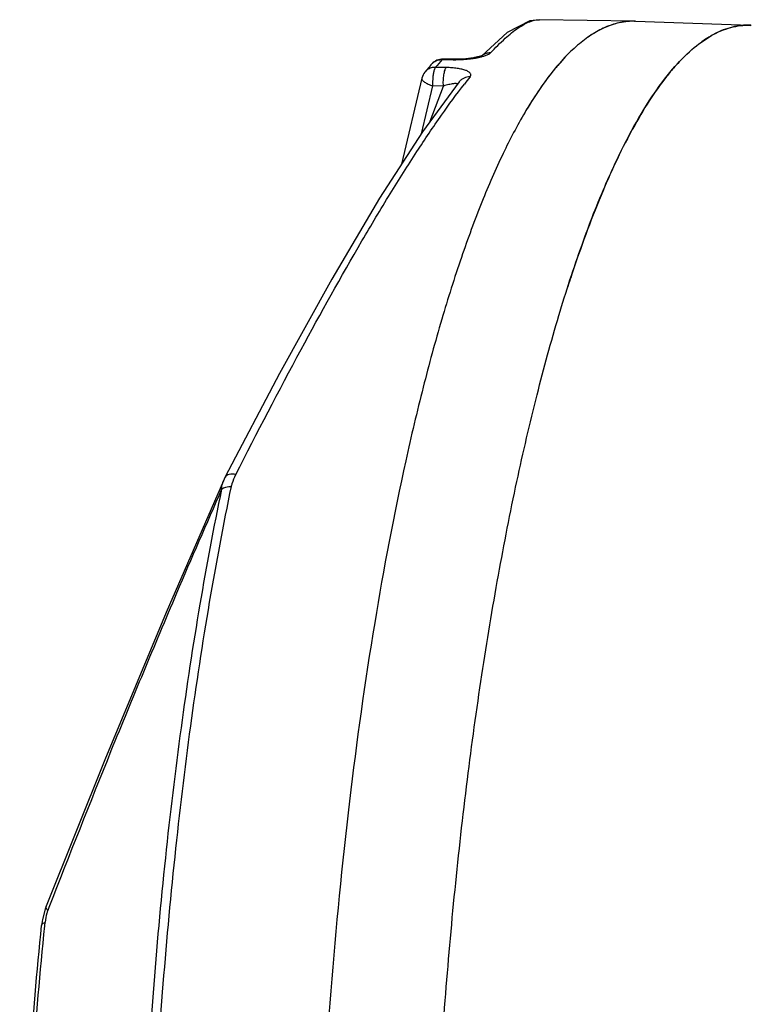
# Model space of a CAD drawing. Units: millimetres. Extents: x 78086 to 79979, y 6049 to 7339.
# Drawn here: x 79575 to 79599, y 6773 to 6806 of the extents above; entities that cross this region are included whole.
import ezdxf

# ---------------------------------------------------------------- set-up
doc = ezdxf.new("R2010")
doc.units = ezdxf.units.MM
doc.header["$LTSCALE"] = 16.335
doc.layers.get('0').update_dxf_attribs({"linetype": 'CONTINUOUS'})

msp = doc.modelspace()

# ---------------------------------------------------------------- linework, layer by layer
at = {"color": 0, "linetype": 'Continuous'}
for p, q in [((79592.275, 6805.972), (79592.276, 6805.972)), ((79595.506, 6805.92), (79592.276, 6805.972)), ((79595.524, 6805.91), (79595.488, 6805.92)), ((79595.526, 6805.919), (79595.489, 6805.912)), ((79595.506, 6805.92), (79595.49, 6805.92)), ((79595.526, 6805.919), (79595.506, 6805.92)), ((79595.526, 6805.919), (79599.418, 6805.787)), ((79599.454, 6805.776), (79599.418, 6805.787)), ((79599.439, 6805.786), (79599.418, 6805.787)), ((79599.421, 6805.776), (79599.456, 6805.785)), ((79599.439, 6805.786), (79599.456, 6805.785)), ((79591.177, 6805.536), (79590.327, 6804.753)), ((79590.338, 6804.758), (79590.332, 6804.755)), ((79588.982, 6804.623), (79589.009, 6804.639)), ((79588.982, 6804.623), (79589.009, 6804.622)), ((79589.376, 6804.635), (79589.009, 6804.639)), ((79589.009, 6804.622), (79589.347, 6804.618)), ((79589.347, 6804.618), (79589.376, 6804.635)), ((79589.376, 6804.635), (79589.376, 6804.635)), ((79590.182, 6804.71), (79590.075, 6804.689)), ((79590.075, 6804.689), (79590.142, 6804.681)), ((79590.075, 6804.689), (79590.075, 6804.689)), ((79589.119, 6804.351), (79588.756, 6804.359)), ((79588.292, 6803.994), (79587.603, 6801.077)), ((79588.657, 6803.733), (79588.273, 6802.111)), ((79589.021, 6803.725), (79588.657, 6803.733)), ((79589.561, 6803.871), (79589.56, 6803.871)), ((79588.575, 6802.53), (79589.021, 6803.725)), ((79595.4, 6802.211), (79595.398, 6802.208)), ((79593.265, 6797.012), (79593.234, 6796.916)), ((79593.266, 6797.006), (79593.234, 6796.916)), ((79575.557, 6775.932), (79575.557, 6775.932)), ((79575.653, 6775.892), (79575.614, 6775.791)), ((79575.51, 6775.27), (79575.523, 6775.391)), ((79575.403, 6775.276), (79575.403, 6775.277))]:
    msp.add_line(p, q, dxfattribs=at)
for points in [[(79592.276, 6805.972), (79591.951, 6805.932), (79591.177, 6805.536)], [(79590.332, 6804.755), (79590.279, 6804.736), (79590.182, 6804.71)], [(79590.075, 6804.689), (79590.041, 6804.683), (79589.783, 6804.65), (79589.488, 6804.635), (79589.376, 6804.635)], [(79589.561, 6803.871), (79588.316, 6802.178), (79586.856, 6799.924), (79585.235, 6797.186), (79583.466, 6793.987), (79581.63, 6790.477)], [(79581.63, 6790.477), (79581.592, 6790.399), (79581.567, 6790.345)], [(79581.567, 6790.345), (79579.623, 6785.88), (79577.542, 6780.897), (79575.557, 6775.932)], [(79575.557, 6775.932), (79575.52, 6775.83), (79575.432, 6775.482), (79575.403, 6775.277)]]:
    msp.add_lwpolyline(points, dxfattribs=at)
for centre, radius, start, end in [((79595.453, 6803.776), 2.144, 89.0738, 91.4532), ((79594.823, 6798.931), 8.311, 138.1784, 140.6908), ((79589.002, 6804.139), 0.5, 89.0981, 138.1304), ((79588.96, 6804.177), 0.444, 125.116, 138.1065), ((79594.875, 6799.35), 7.908, 138.1813, 140.6917), ((79589.397, 6809.77), 5.152, 269.4481, 269.7587), ((79589.397, 6809.457), 4.839, 269.7412, 272.759), ((79589.417, 6808.941), 4.323, 272.8271, 276.3828), ((79589.466, 6808.491), 3.87, 276.3968, 279.1315), ((79589.557, 6807.904), 3.276, 279.1866, 280.2768), ((79599.218, 6799.019), 8.318, 139.4527, 141.988), ((79598.335, 6799.78), 7.153, 136.6845, 139.488), ((79602.209, 6799.665), 7.127, 136.7806, 139.1222), ((79588.779, 6803.879), 0.5, 140.6804, 166.6622), ((79588.732, 6803.918), 0.439, 126.4961, 140.6285), ((79603.034, 6798.948), 8.221, 139.1049, 141.9081), ((79606.435, 6790.847), 21.132, 141.3835, 142.225), ((79611.051, 6793.709), 17.811, 151.2166, 151.4899), ((79638.836, 6782.299), 47.887, 161.6834, 162.1058)]:
    msp.add_arc(centre, radius, start, end, dxfattribs=at)
for points, knots in [([(79590.621, 6804.851), (79590.78, 6805.021), (79591.077, 6805.321), (79591.465, 6805.64), (79591.75, 6805.817), (79591.983, 6805.929), (79592.164, 6805.974), (79592.275, 6805.972)], [0, 0, 0, 0, 0.343202, 0.620238, 0.735237, 0.83578, 1, 1, 1, 1]), ([(79595.49, 6805.92), (79595.335, 6805.923), (79595.016, 6805.893), (79594.543, 6805.746), (79594.073, 6805.499), (79593.605, 6805.154), (79593.14, 6804.713), (79592.493, 6803.96), (79592.063, 6803.306), (79591.787, 6802.838)], [0, 0, 0, 0, 0.092517, 0.189261, 0.293639, 0.408303, 0.535185, 0.675609, 1, 1, 1, 1]), ([(79595.399, 6805.92), (79595.213, 6805.915), (79594.827, 6805.854), (79594.469, 6805.704), (79594.293, 6805.611)], [0, 0, 0, 0, 0.482727, 1, 1, 1, 1]), ([(79596.789, 6804.294), (79596.992, 6804.531), (79597.398, 6804.953), (79598.063, 6805.444), (79598.738, 6805.737), (79599.201, 6805.794), (79599.421, 6805.787)], [0, 0, 0, 0, 0.299894, 0.559852, 0.788633, 1, 1, 1, 1]), ([(79599.418, 6805.787), (79599.216, 6805.794), (79598.793, 6805.747), (79598.4, 6805.59), (79598.208, 6805.49)], [0, 0, 0, 0, 0.482937, 1, 1, 1, 1]), ([(79594.293, 6805.611), (79594.255, 6805.591), (79594.101, 6805.504), (79593.953, 6805.406), (79593.845, 6805.327)], [0, 0, 0, 0, 0.241648, 1, 1, 1, 1]), ([(79598.208, 6805.49), (79598.172, 6805.472), (79598.025, 6805.392), (79597.885, 6805.301), (79597.782, 6805.228)], [0, 0, 0, 0, 0.242163, 1, 1, 1, 1]), ([(79590.439, 6804.817), (79590.407, 6804.804), (79590.348, 6804.773), (79590.297, 6804.729), (79590.275, 6804.705)], [0, 0, 0, 0, 0.50333, 1, 1, 1, 1]), ([(79590.288, 6804.711), (79590.295, 6804.713), (79590.322, 6804.719), (79590.349, 6804.726), (79590.369, 6804.732)], [0, 0, 0, 0, 0.258211, 1, 1, 1, 1]), ([(79590.369, 6804.732), (79590.385, 6804.736), (79590.439, 6804.753), (79590.493, 6804.772), (79590.529, 6804.79)], [0, 0, 0, 0, 0.280332, 1, 1, 1, 1]), ([(79590.621, 6804.851), (79590.606, 6804.851), (79590.544, 6804.848), (79590.482, 6804.834), (79590.439, 6804.817)], [0, 0, 0, 0, 0.245768, 1, 1, 1, 1]), ([(79590.529, 6804.79), (79590.548, 6804.799), (79590.581, 6804.816), (79590.61, 6804.839), (79590.621, 6804.851)], [0, 0, 0, 0, 0.564466, 1, 1, 1, 1]), ([(79590.142, 6804.681), (79590.155, 6804.683), (79590.203, 6804.692), (79590.252, 6804.702), (79590.288, 6804.711)], [0, 0, 0, 0, 0.258062, 1, 1, 1, 1]), ([(79588.756, 6804.359), (79588.705, 6804.36), (79588.603, 6804.347), (79588.511, 6804.3), (79588.471, 6804.271)], [0, 0, 0, 0, 0.505056, 1, 1, 1, 1]), ([(79588.71, 6804.268), (79588.698, 6804.233), (79588.679, 6804.152), (79588.655, 6803.974), (79588.651, 6803.831), (79588.657, 6803.733)], [0, 0, 0, 0, 0.208279, 0.457831, 1, 1, 1, 1]), ([(79588.756, 6804.359), (79588.747, 6804.348), (79588.729, 6804.319), (79588.716, 6804.287), (79588.71, 6804.268)], [0, 0, 0, 0, 0.428231, 1, 1, 1, 1]), ([(79589.021, 6803.725), (79589.018, 6803.788), (79589.017, 6803.916), (79589.034, 6804.097), (79589.062, 6804.233), (79589.093, 6804.313), (79589.11, 6804.341), (79589.119, 6804.351)], [0, 0, 0, 0, 0.292428, 0.599284, 0.849126, 0.937141, 1, 1, 1, 1]), ([(79589.923, 6804.035), (79589.937, 6804.053), (79589.954, 6804.084), (79589.949, 6804.128), (79589.934, 6804.158), (79589.909, 6804.186), (79589.858, 6804.223), (79589.77, 6804.262), (79589.64, 6804.298), (79589.484, 6804.326), (79589.307, 6804.344), (79589.183, 6804.35), (79589.119, 6804.351)], [0, 0, 0, 0, 0.068505, 0.099056, 0.131563, 0.16888, 0.21269, 0.322062, 0.459654, 0.621833, 0.804126, 1, 1, 1, 1]), ([(79592.664, 6804.141), (79592.393, 6803.796), (79592.1, 6803.36), (79591.83, 6802.911), (79591.787, 6802.838)], [0, 0, 0, 0, 0.838235, 1, 1, 1, 1]), ([(79595.398, 6802.208), (79595.612, 6802.601), (79596.038, 6803.323), (79596.536, 6803.998), (79596.789, 6804.294)], [0, 0, 0, 0, 0.53486, 1, 1, 1, 1]), ([(79581.987, 6790.56), (79582.709, 6791.981), (79584.091, 6794.642), (79585.854, 6797.806), (79587.182, 6800.029), (79588.08, 6801.454), (79588.915, 6802.695), (79589.465, 6803.449), (79589.731, 6803.792)], [0, 0, 0, 0, 0.311372, 0.58618, 0.707701, 0.817586, 0.915206, 1, 1, 1, 1]), ([(79588.292, 6803.994), (79588.29, 6803.984), (79588.291, 6803.961), (79588.309, 6803.926), (79588.339, 6803.891), (79588.402, 6803.841), (79588.509, 6803.784), (79588.604, 6803.749), (79588.657, 6803.733)], [0, 0, 0, 0, 0.065404, 0.143208, 0.240157, 0.358122, 0.65137, 1, 1, 1, 1]), ([(79589.36, 6803.802), (79589.308, 6803.795), (79589.194, 6803.773), (79589.082, 6803.743), (79589.021, 6803.725)], [0, 0, 0, 0, 0.451995, 1, 1, 1, 1]), ([(79589.457, 6803.807), (79589.45, 6803.808), (79589.418, 6803.809), (79589.385, 6803.806), (79589.36, 6803.802)], [0, 0, 0, 0, 0.205879, 1, 1, 1, 1]), ([(79589.502, 6803.791), (79589.498, 6803.796), (79589.483, 6803.804), (79589.467, 6803.806), (79589.457, 6803.807)], [0, 0, 0, 0, 0.398742, 1, 1, 1, 1]), ([(79589.923, 6804.035), (79589.855, 6804.037), (79589.75, 6804.016), (79589.631, 6803.946), (79589.582, 6803.898), (79589.561, 6803.871)], [0, 0, 0, 0, 0.500578, 0.752435, 1, 1, 1, 1]), ([(79596.564, 6804.02), (79596.363, 6803.764), (79595.966, 6803.199), (79595.615, 6802.604), (79595.44, 6802.285)], [0, 0, 0, 0, 0.472201, 1, 1, 1, 1]), ([(79591.787, 6802.838), (79591.519, 6802.383), (79590.997, 6801.383), (79590.283, 6799.738), (79589.594, 6797.861), (79588.934, 6795.766), (79588.307, 6793.466), (79587.5, 6790.046), (79586.618, 6785.374), (79585.781, 6779.38), (79585.159, 6773.003), (79584.771, 6766.412), (79584.673, 6761.964), (79584.667, 6759.735)], [0, 0, 0, 0, 0.035975, 0.076734, 0.122182, 0.172139, 0.226367, 0.284579, 0.411589, 0.550167, 0.696902, 0.848116, 1, 1, 1, 1]), ([(79588.826, 6749.667), (79588.679, 6752.165), (79588.511, 6757.263), (79588.599, 6764.958), (79589.019, 6772.649), (79589.642, 6778.922), (79590.302, 6783.722), (79590.859, 6787.092), (79591.479, 6790.258), (79592.159, 6793.194), (79592.89, 6795.872), (79593.667, 6798.269), (79594.481, 6800.363), (79595.086, 6801.633), (79595.398, 6802.208)], [0, 0, 0, 0, 0.140646, 0.286424, 0.432314, 0.573294, 0.640429, 0.704561, 0.765156, 0.821727, 0.873831, 0.921094, 0.963216, 1, 1, 1, 1]), ([(79595.398, 6802.208), (79595.013, 6801.498), (79594.275, 6799.9), (79593.673, 6798.249), (79593.375, 6797.348)], [0, 0, 0, 0, 0.459941, 1, 1, 1, 1]), ([(79581.987, 6790.56), (79581.949, 6790.569), (79581.874, 6790.579), (79581.768, 6790.573), (79581.681, 6790.54), (79581.642, 6790.498), (79581.63, 6790.476)], [0, 0, 0, 0, 0.303788, 0.579253, 0.807754, 1, 1, 1, 1]), ([(79581.839, 6790.156), (79581.847, 6790.19), (79581.882, 6790.33), (79581.939, 6790.463), (79581.987, 6790.56)], [0, 0, 0, 0, 0.245457, 1, 1, 1, 1]), ([(79581.504, 6790.061), (79580.986, 6788.89), (79580.095, 6786.827), (79578.851, 6783.869), (79577.393, 6780.328), (79576.343, 6777.663), (79575.653, 6775.892)], [0, 0, 0, 0, 0.250722, 0.439573, 0.62801, 1, 1, 1, 1]), ([(79581.504, 6790.061), (79581.233, 6788.767), (79580.729, 6786.08), (79580.097, 6781.913), (79579.57, 6777.52), (79579.014, 6771.392), (79578.629, 6763.618), (79578.644, 6757.366), (79578.741, 6754.259)], [0, 0, 0, 0, 0.110284, 0.22788, 0.351317, 0.479052, 0.740856, 1, 1, 1, 1]), ([(79579.065, 6754.2), (79578.967, 6757.32), (79578.952, 6763.599), (79579.339, 6771.407), (79579.898, 6777.561), (79580.427, 6781.972), (79581.061, 6786.157), (79581.567, 6788.856), (79581.839, 6790.156)], [0, 0, 0, 0, 0.259144, 0.520948, 0.648683, 0.77212, 0.889716, 1, 1, 1, 1]), ([(79581.504, 6790.061), (79581.504, 6790.085), (79581.508, 6790.183), (79581.537, 6790.278), (79581.567, 6790.345)], [0, 0, 0, 0, 0.246893, 1, 1, 1, 1]), ([(79581.504, 6790.061), (79581.545, 6790.097), (79581.657, 6790.147), (79581.776, 6790.158), (79581.839, 6790.156)], [0, 0, 0, 0, 0.463881, 1, 1, 1, 1]), ([(79575.614, 6775.791), (79575.602, 6775.76), (79575.558, 6775.63), (79575.533, 6775.494), (79575.523, 6775.391)], [0, 0, 0, 0, 0.241909, 1, 1, 1, 1]), ([(79575.614, 6775.791), (79575.603, 6775.803), (79575.583, 6775.828), (79575.557, 6775.873), (79575.55, 6775.912), (79575.557, 6775.931)], [0, 0, 0, 0, 0.327288, 0.597911, 1, 1, 1, 1]), ([(79575.403, 6775.277), (79575.404, 6775.288), (79575.414, 6775.318), (79575.457, 6775.359), (79575.499, 6775.38), (79575.523, 6775.391)], [0, 0, 0, 0, 0.19426, 0.543705, 1, 1, 1, 1]), ([(79576.513, 6740.067), (79576.256, 6741.222), (79575.8, 6743.681), (79575.29, 6747.575), (79574.922, 6751.818), (79574.703, 6756.328), (79574.639, 6761.017), (79574.731, 6765.791), (79574.976, 6770.557), (79575.243, 6773.716), (79575.403, 6775.276)], [0, 0, 0, 0, 0.100369, 0.21205, 0.333205, 0.461687, 0.595134, 0.731045, 0.866855, 1, 1, 1, 1]), ([(79574.843, 6756.165), (79574.794, 6757.744), (79574.75, 6760.934), (79574.841, 6765.733), (79575.085, 6770.524), (79575.351, 6773.7), (79575.51, 6775.27)], [0, 0, 0, 0, 0.247815, 0.500262, 0.752575, 1, 1, 1, 1])]:
    msp.add_open_spline(points, degree=3, knots=knots, dxfattribs=at)
for points in [[(79588.704, 6804.54), (79588.741, 6804.565), (79588.782, 6804.586), (79588.825, 6804.6)], [(79588.825, 6804.6), (79588.875, 6804.616), (79588.929, 6804.624), (79588.982, 6804.623)]]:
    msp.add_open_spline(points, degree=3, dxfattribs=at)

doc.saveas('drawing.dxf')
